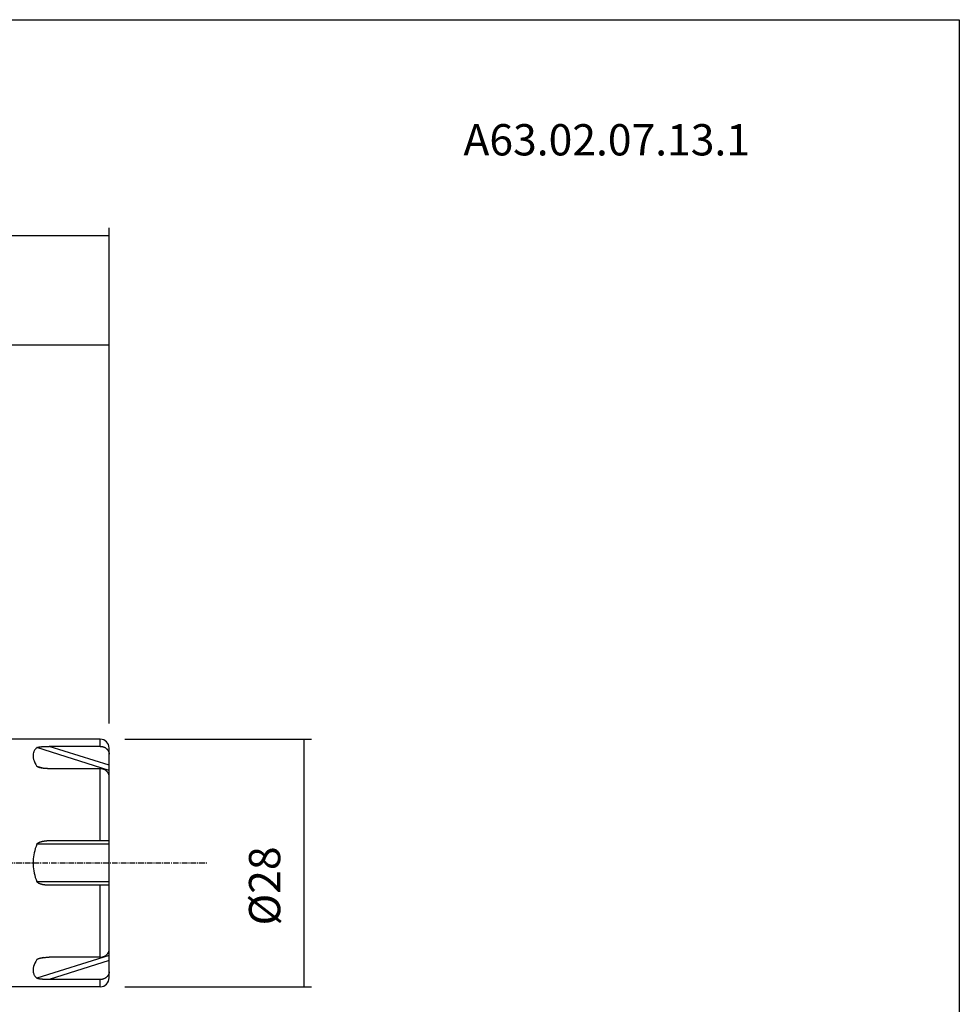
# Model space of a CAD drawing. Extents: x 38 to 325, y -356 to -159.
# Drawn here: x 220 to 325, y -270 to -159 of the extents above; entities that cross this region are included whole.
import ezdxf

# ---------------------------------------------------------------- set-up
doc = ezdxf.new("R2010")
doc.units = 0
doc.header["$MEASUREMENT"] = 0
doc.linetypes.add('CENTER', pattern=[0.95, 0.625, -0.125, 0.075, -0.125])
doc.layers.add('CK_LEVEL_1', color=7, linetype='CONTINUOUS')
doc.styles.add('BOX', font='txt.shx', dxfattribs={"height": 1})
doc.dimstyles.new('DIMSTYLE1', dxfattribs={"dimtxt": 3.5, "dimasz": 3.5, "dimexe": 3.5, "dimexo": 0.0625, "dimgap": 0.09, "dimtad": 0, "dimtih": 1, "dimtoh": 1, "dimdec": 4, "dimzin": 0, "dimtxsty": 'STANDARD', "dimcen": 0.09, "dimazin": 3, "dimtfac": 1, "dimtdec": 4, "dimtofl": 0, "dimtmove": 0, "dimatfit": 3, "dimtolj": 1, "dimtzin": 0})

# ---------------------------------------------------------------- blocks, each defined once
blk = doc.blocks.new('*D2')
at = {"layer": 'CK_LEVEL_1', "color": 4, "linetype": 'CONTINUOUS'}
for p, q in [((97.82, -229.32), (97.82, -182.71)), ((229.82, -238.18), (229.82, -182.71)), ((97.82, -183.59), (229.82, -183.59))]:
    blk.add_line(p, q, dxfattribs=at)
for points in [[(97.82, -183.59), (101.32, -183.06), (101.32, -184.11), (97.82, -183.59)], [(229.82, -183.59), (226.32, -184.11), (226.32, -183.06), (229.82, -183.59)]]:
    blk.add_solid(points, dxfattribs=at)
at = {"layer": 'CK_LEVEL_1', "color": 4, "linetype": 'CONTINUOUS', "style": 'BOX'}
blk.add_text('132', height=3.5, dxfattribs=at).set_placement((158.57, -180.96))
blk = doc.blocks.new('*D3')
at = {"layer": 'CK_LEVEL_1', "color": 4, "linetype": 'CONTINUOUS'}
for p, q in [((129.82, -220.53), (129.82, -194.93)), ((229.82, -238.18), (229.82, -194.93)), ((129.82, -195.81), (229.82, -195.81))]:
    blk.add_line(p, q, dxfattribs=at)
for points in [[(129.82, -195.81), (133.32, -195.28), (133.32, -196.33), (129.82, -195.81)], [(229.82, -195.81), (226.32, -196.33), (226.32, -195.28), (229.82, -195.81)]]:
    blk.add_solid(points, dxfattribs=at)
at = {"layer": 'CK_LEVEL_1', "color": 4, "linetype": 'CONTINUOUS', "style": 'BOX'}
blk.add_text('100', height=3.5, dxfattribs=at).set_placement((174.57, -193.18))
blk = doc.blocks.new('*D5')
at = {"layer": 'CK_LEVEL_1', "color": 4, "linetype": 'CONTINUOUS'}
for p, q in [((231.57, -239.93), (252.46, -239.93)), ((251.59, -239.93), (251.59, -267.63)), ((231.57, -267.63), (252.46, -267.63))]:
    blk.add_line(p, q, dxfattribs=at)
for points in [[(251.59, -239.93), (252.11, -243.43), (251.06, -243.43), (251.59, -239.93)], [(251.59, -267.63), (251.06, -264.13), (252.11, -264.13), (251.59, -267.63)]]:
    blk.add_solid(points, dxfattribs=at)
at = {"layer": 'CK_LEVEL_1', "color": 4, "linetype": 'CONTINUOUS', "style": 'BOX'}
blk.add_text('%%c28', height=3.5, rotation=90, dxfattribs=at).set_placement((248.96, -260.78))

msp = doc.modelspace()

# ---------------------------------------------------------------- linework, layer by layer
at = {"layer": 'CK_LEVEL_1', "color": 7, "linetype": 'CONTINUOUS'}
for p, q in [((228.81548, -239.93388), (211.41548, -239.93388)), ((228.81548, -240.73645), (228.81548, -239.93388)), ((229.81548, -243.42411), (221.73826, -240.87811)), ((229.81548, -242.85546), (223.09287, -240.73645)), ((228.81548, -240.73645), (223.09287, -240.73645)), ((229.81548, -266.63388), (229.81548, -240.93438)), ((222.42059, -243.19318), (221.73826, -242.97811)), ((228.81548, -243.23645), (223.09287, -243.23645)), ((228.81548, -251.28388), (228.81548, -243.23645)), ((229.81548, -251.68388), (221.73826, -251.68388)), ((223.09287, -251.28388), (229.81548, -251.28388)), ((229.81548, -255.88388), (221.73826, -255.88388)), ((229.81548, -256.28388), (223.09287, -256.28388)), ((228.81548, -264.33131), (228.81548, -256.28388)), ((229.81548, -264.14365), (221.73826, -266.68965)), ((222.42167, -264.37424), (221.73826, -264.58965)), ((228.81548, -264.33131), (223.09287, -264.33131)), ((229.81548, -264.71229), (223.09287, -266.83131)), ((228.81548, -267.63388), (211.41548, -267.63388)), ((228.81548, -266.83131), (223.09287, -266.83131)), ((228.81548, -267.63388), (228.81548, -266.83131))]:
    msp.add_line(p, q, dxfattribs=at)
at = {"layer": 'CK_LEVEL_1', "color": 1, "linetype": 'CENTER'}
msp.add_line((86.81548, -253.78388), (240.73919, -253.78388), dxfattribs=at)
at = {"layer": 'CK_LEVEL_1', "color": 7, "linetype": 'CONTINUOUS'}
for points in [[(221.73826, -240.87811), (221.67482, -240.93635), (221.61688, -240.99564), (221.56428, -241.05592), (221.51688, -241.11714), (221.47454, -241.17926), (221.43711, -241.24222), (221.40446, -241.30597), (221.37644, -241.37048), (221.35293, -241.43569), (221.35293, -241.43569), (221.31849, -241.57025), (221.30065, -241.7132), (221.30052, -241.86488), (221.31922, -242.02565), (221.35796, -242.19585), (221.41794, -242.37584), (221.50044, -242.56598), (221.60676, -242.76662), (221.73826, -242.97811)], [(221.73826, -251.68388), (221.64054, -251.93051), (221.55627, -252.1739), (221.48488, -252.41401), (221.42586, -252.6508), (221.37866, -252.88422), (221.3428, -253.11426), (221.31777, -253.34089), (221.30309, -253.5641), (221.2983, -253.78388), (221.2983, -253.78388), (221.30309, -254.00366), (221.31777, -254.22687), (221.3428, -254.4535), (221.37866, -254.68354), (221.42586, -254.91696), (221.48488, -255.15375), (221.55627, -255.39386), (221.64054, -255.63725), (221.73826, -255.88388)], [(221.73826, -264.58965), (221.60676, -264.80114), (221.50044, -265.00178), (221.41794, -265.19192), (221.35796, -265.37191), (221.31922, -265.54211), (221.30052, -265.70288), (221.30065, -265.85456), (221.31849, -265.99751), (221.35293, -266.13207), (221.35293, -266.13207), (221.37644, -266.19728), (221.40446, -266.26179), (221.43711, -266.32554), (221.47454, -266.3885), (221.51688, -266.45062), (221.56428, -266.51184), (221.61688, -266.57212), (221.67482, -266.63141), (221.73826, -266.68965)]]:
    msp.add_lwpolyline(points, dxfattribs=at)
at = {"layer": 'CK_LEVEL_1', "color": 6, "linetype": 'CONTINUOUS'}
msp.add_polyline3d([(37.57468, -159.43391, 0), (324.94468, -159.43391, 0), (324.94468, -356.06091, 0), (37.57468, -356.06091, 0), (37.57468, -159.43391, 0)], dxfattribs=at)
at = {"layer": 'CK_LEVEL_1', "color": 7, "linetype": 'CONTINUOUS'}
for points in [[(221.73826, -240.87811, 0), (221.74052, -240.87621, 0), (221.74286, -240.87441, 0), (221.74526, -240.87268, 0), (221.74772, -240.87103, 0), (221.75023, -240.86946, 0), (221.75278, -240.86794, 0), (221.75537, -240.86649, 0), (221.75799, -240.86509, 0), (221.76063, -240.86373, 0), (221.76385, -240.86214, 0), (221.76708, -240.86061, 0), (221.77033, -240.85912, 0), (221.77361, -240.85769, 0), (221.7769, -240.8563, 0), (221.7802, -240.85495, 0), (221.78352, -240.85363, 0), (221.78685, -240.85236, 0), (221.7902, -240.85111, 0), (221.79785, -240.84837, 0), (221.80555, -240.84576, 0), (221.8133, -240.84328, 0), (221.82108, -240.8409, 0), (221.8289, -240.83864, 0), (221.83674, -240.83646, 0), (221.84461, -240.83437, 0), (221.8525, -240.83235, 0), (221.86041, -240.8304, 0), (221.86905, -240.82833, 0), (221.8777, -240.82633, 0), (221.88636, -240.82439, 0), (221.89504, -240.8225, 0), (221.90372, -240.82066, 0), (221.91241, -240.81888, 0), (221.92112, -240.81715, 0), (221.92983, -240.81546, 0), (221.93855, -240.81381, 0), (221.94767, -240.81214, 0), (221.95679, -240.8105, 0), (221.96593, -240.8089, 0), (221.97507, -240.80735, 0), (221.98422, -240.80583, 0), (221.99337, -240.80434, 0), (222.00253, -240.80289, 0), (222.01169, -240.80147, 0), (222.02086, -240.80007, 0), (222.03985, -240.79728, 0), (222.05886, -240.7946, 0), (222.07788, -240.79202, 0), (222.09692, -240.78955, 0), (222.11597, -240.78717, 0), (222.13503, -240.78489, 0), (222.1541, -240.78269, 0), (222.17318, -240.78057, 0), (222.19226, -240.77852, 0), (222.21184, -240.77649, 0), (222.23142, -240.77454, 0), (222.251, -240.77265, 0), (222.2706, -240.77082, 0), (222.2902, -240.76906, 0), (222.3098, -240.76736, 0), (222.32941, -240.76572, 0), (222.34903, -240.76414, 0), (222.36864, -240.76261, 0), (222.38854, -240.76111, 0), (222.40843, -240.75967, 0), (222.42833, -240.75828, 0), (222.44824, -240.75694, 0), (222.46815, -240.75565, 0), (222.48806, -240.75441, 0), (222.50797, -240.75321, 0), (222.52788, -240.75206, 0), (222.5478, -240.75096, 0), (222.56789, -240.74989, 0), (222.58798, -240.74887, 0), (222.60807, -240.74789, 0), (222.62816, -240.74695, 0), (222.64825, -240.74606, 0), (222.66835, -240.7452, 0), (222.68845, -240.74439, 0), (222.70855, -240.74362, 0), (222.72865, -240.74289, 0), (222.7691, -240.74154, 0), (222.80956, -240.74034, 0), (222.85003, -240.73931, 0), (222.8905, -240.73844, 0), (222.93097, -240.73772, 0), (222.97144, -240.73716, 0), (223.01192, -240.73677, 0), (223.0524, -240.73653, 0), (223.09287, -240.73645, 0)], [(228.81548, -240.73645, 0), (228.85903, -240.73729, 0), (228.9026, -240.73982, 0), (228.94609, -240.74403, 0), (228.98944, -240.74992, 0), (229.03256, -240.75749, 0), (229.07538, -240.76675, 0), (229.11781, -240.77768, 0), (229.15978, -240.7903, 0), (229.20121, -240.80459, 0), (229.24056, -240.81996, 0), (229.27926, -240.83688, 0), (229.31724, -240.85532, 0), (229.35443, -240.87529, 0), (229.39075, -240.89676, 0), (229.42613, -240.91972, 0), (229.4605, -240.94415, 0), (229.49379, -240.97005, 0), (229.52592, -240.99739, 0), (229.5552, -241.02459, 0), (229.58331, -241.05303, 0), (229.61016, -241.08267, 0), (229.63568, -241.11347, 0), (229.65979, -241.14537, 0), (229.68243, -241.17834, 0), (229.7035, -241.21234, 0), (229.72294, -241.24731, 0), (229.74067, -241.28322, 0), (229.75601, -241.31852, 0), (229.76968, -241.35453, 0), (229.78163, -241.39116, 0), (229.79183, -241.4283, 0), (229.80025, -241.46585, 0), (229.80686, -241.50371, 0), (229.81163, -241.54177, 0), (229.81451, -241.57993, 0), (229.81548, -241.61809, 0)], [(221.96393, -243.10001, 0), (221.9493, -243.09531, 0), (221.93471, -243.09046, 0), (221.92017, -243.08543, 0), (221.90571, -243.08018, 0), (221.89133, -243.07472, 0), (221.87706, -243.069, 0), (221.86291, -243.06302, 0), (221.8489, -243.05674, 0), (221.83505, -243.05015, 0), (221.82866, -243.04697, 0), (221.82232, -243.04371, 0), (221.81602, -243.04036, 0), (221.80977, -243.03691, 0), (221.80358, -243.03335, 0), (221.79745, -243.02967, 0), (221.79138, -243.02587, 0), (221.78538, -243.02193, 0), (221.77945, -243.01785, 0), (221.77425, -243.01408, 0), (221.76913, -243.01018, 0), (221.76413, -243.00614, 0), (221.75928, -243.00193, 0), (221.75461, -242.99756, 0), (221.75014, -242.993, 0), (221.74591, -242.98825, 0), (221.74194, -242.98329, 0), (221.73826, -242.97811, 0)], [(223.09287, -243.23645, 0), (223.02877, -243.23608, 0), (222.96466, -243.23496, 0), (222.90056, -243.23307, 0), (222.83648, -243.23042, 0), (222.77243, -243.22699, 0), (222.70843, -243.22277, 0), (222.6445, -243.21775, 0), (222.58064, -243.21193, 0), (222.51688, -243.20528, 0), (222.48539, -243.20169, 0), (222.45394, -243.19788, 0), (222.42251, -243.19386, 0), (222.39112, -243.18961, 0), (222.35976, -243.18512, 0), (222.32843, -243.18039, 0), (222.29713, -243.1754, 0), (222.26587, -243.17016, 0), (222.23465, -243.16464, 0), (222.20421, -243.15897, 0), (222.17383, -243.15301, 0), (222.14352, -243.14672, 0), (222.11329, -243.14005, 0), (222.08316, -243.13298, 0), (222.05314, -243.12548, 0), (222.02325, -243.1175, 0), (221.99351, -243.10902, 0), (221.96393, -243.10001, 0)], [(229.81548, -244.11809, 0), (229.81451, -244.07993, 0), (229.81163, -244.04177, 0), (229.80686, -244.00371, 0), (229.80025, -243.96585, 0), (229.79183, -243.9283, 0), (229.78162, -243.89115, 0), (229.76967, -243.85452, 0), (229.75601, -243.81851, 0), (229.74067, -243.78322, 0), (229.72294, -243.74731, 0), (229.7035, -243.71233, 0), (229.68242, -243.67834, 0), (229.65979, -243.64537, 0), (229.63567, -243.61346, 0), (229.61015, -243.58267, 0), (229.5833, -243.55303, 0), (229.55519, -243.52458, 0), (229.52591, -243.49738, 0), (229.49378, -243.47004, 0), (229.4605, -243.44414, 0), (229.42613, -243.41971, 0), (229.39075, -243.39675, 0), (229.35442, -243.37529, 0), (229.31724, -243.35532, 0), (229.27926, -243.33687, 0), (229.24055, -243.31996, 0), (229.2012, -243.30459, 0), (229.15977, -243.2903, 0), (229.1178, -243.27768, 0), (229.07537, -243.26675, 0), (229.03256, -243.25749, 0), (228.98944, -243.24992, 0), (228.94609, -243.24403, 0), (228.90259, -243.23982, 0), (228.85903, -243.23729, 0), (228.81548, -243.23645, 0)], [(221.73826, -251.68388, 0), (221.74242, -251.67474, 0), (221.74707, -251.66583, 0), (221.75218, -251.65715, 0), (221.75771, -251.64871, 0), (221.76361, -251.64049, 0), (221.76985, -251.63249, 0), (221.77639, -251.62473, 0), (221.78318, -251.61718, 0), (221.7902, -251.60986, 0), (221.79742, -251.60274, 0), (221.80481, -251.59582, 0), (221.81236, -251.58911, 0), (221.82006, -251.58259, 0), (221.8279, -251.57624, 0), (221.83586, -251.57006, 0), (221.84394, -251.56404, 0), (221.85213, -251.55816, 0), (221.86041, -251.55242, 0), (221.87725, -251.5413, 0), (221.89439, -251.53064, 0), (221.91182, -251.52044, 0), (221.92951, -251.51065, 0), (221.94742, -251.50127, 0), (221.96554, -251.49225, 0), (221.98384, -251.48359, 0), (222.00229, -251.47524, 0), (222.02086, -251.4672, 0), (222.03957, -251.45941, 0), (222.05838, -251.45189, 0), (222.07728, -251.44462, 0), (222.09626, -251.4376, 0), (222.11532, -251.43081, 0), (222.13445, -251.42424, 0), (222.15366, -251.41789, 0), (222.17293, -251.41175, 0), (222.19226, -251.4058, 0), (222.21167, -251.40003, 0), (222.23113, -251.39445, 0), (222.25065, -251.38904, 0), (222.27021, -251.3838, 0), (222.28982, -251.37873, 0), (222.30947, -251.37383, 0), (222.32916, -251.36907, 0), (222.34888, -251.36448, 0), (222.36864, -251.36003, 0), (222.40827, -251.35155, 0), (222.448, -251.34363, 0), (222.48785, -251.33626, 0), (222.52779, -251.32942, 0), (222.56782, -251.3231, 0), (222.60793, -251.31728, 0), (222.64811, -251.31196, 0), (222.68835, -251.30711, 0), (222.72865, -251.30273, 0), (222.76901, -251.2988, 0), (222.80941, -251.29532, 0), (222.84985, -251.2923, 0), (222.89031, -251.28973, 0), (222.9308, -251.28763, 0), (222.97131, -251.28599, 0), (223.01182, -251.28482, 0), (223.05235, -251.28412, 0), (223.09287, -251.28388, 0)], [(223.09287, -256.28388, 0), (223.05235, -256.28364, 0), (223.01182, -256.28294, 0), (222.9713, -256.28177, 0), (222.93079, -256.28013, 0), (222.89031, -256.27802, 0), (222.84984, -256.27546, 0), (222.8094, -256.27244, 0), (222.769, -256.26896, 0), (222.72864, -256.26503, 0), (222.68834, -256.26065, 0), (222.64809, -256.2558, 0), (222.60791, -256.25047, 0), (222.5678, -256.24466, 0), (222.52777, -256.23833, 0), (222.48783, -256.23149, 0), (222.44798, -256.22412, 0), (222.40824, -256.2162, 0), (222.36862, -256.20773, 0), (222.34886, -256.20328, 0), (222.32913, -256.19868, 0), (222.30944, -256.19393, 0), (222.28979, -256.18902, 0), (222.27018, -256.18395, 0), (222.25061, -256.17871, 0), (222.2311, -256.1733, 0), (222.21164, -256.16772, 0), (222.19223, -256.16195, 0), (222.17289, -256.156, 0), (222.15362, -256.14985, 0), (222.13442, -256.1435, 0), (222.11528, -256.13694, 0), (222.09622, -256.13015, 0), (222.07724, -256.12312, 0), (222.05834, -256.11585, 0), (222.03954, -256.10833, 0), (222.02082, -256.10054, 0), (222.00225, -256.09249, 0), (221.9838, -256.08415, 0), (221.9655, -256.07548, 0), (221.94738, -256.06647, 0), (221.92947, -256.05708, 0), (221.91178, -256.04729, 0), (221.89435, -256.03709, 0), (221.8772, -256.02643, 0), (221.86036, -256.01531, 0), (221.85208, -256.00957, 0), (221.8439, -256.00369, 0), (221.83582, -255.99767, 0), (221.82786, -255.99149, 0), (221.82002, -255.98515, 0), (221.81232, -255.97862, 0), (221.80477, -255.97191, 0), (221.79738, -255.965, 0), (221.79016, -255.95787, 0), (221.78315, -255.95055, 0), (221.77636, -255.94301, 0), (221.76983, -255.93525, 0), (221.7636, -255.92726, 0), (221.7577, -255.91904, 0), (221.75218, -255.9106, 0), (221.74707, -255.90192, 0), (221.74242, -255.89302, 0), (221.73826, -255.88388, 0)], [(221.96393, -264.46776, 0), (221.99351, -264.45873, 0), (222.02325, -264.45025, 0), (222.05314, -264.44228, 0), (222.08315, -264.43477, 0), (222.11329, -264.42771, 0), (222.14352, -264.42104, 0), (222.17383, -264.41475, 0), (222.20421, -264.40878, 0), (222.23465, -264.40312, 0), (222.26587, -264.3976, 0), (222.29713, -264.39236, 0), (222.32842, -264.38737, 0), (222.35975, -264.38264, 0), (222.39112, -264.37815, 0), (222.42251, -264.3739, 0), (222.45394, -264.36988, 0), (222.48539, -264.36607, 0), (222.51687, -264.36248, 0), (222.58064, -264.35583, 0), (222.6445, -264.35001, 0), (222.70843, -264.34499, 0), (222.77243, -264.34077, 0), (222.83648, -264.33734, 0), (222.90056, -264.33469, 0), (222.96466, -264.3328, 0), (223.02877, -264.33168, 0), (223.09287, -264.33131, 0)], [(228.81548, -264.33131, 0), (228.85903, -264.33047, 0), (228.9026, -264.32794, 0), (228.94609, -264.32373, 0), (228.98944, -264.31784, 0), (229.03256, -264.31027, 0), (229.07538, -264.30101, 0), (229.11781, -264.29008, 0), (229.15978, -264.27746, 0), (229.20121, -264.26317, 0), (229.24056, -264.2478, 0), (229.27926, -264.23088, 0), (229.31724, -264.21244, 0), (229.35443, -264.19247, 0), (229.39075, -264.171, 0), (229.42613, -264.14804, 0), (229.4605, -264.12361, 0), (229.49379, -264.09771, 0), (229.52592, -264.07037, 0), (229.5552, -264.04317, 0), (229.58331, -264.01473, 0), (229.61016, -263.98509, 0), (229.63568, -263.95429, 0), (229.65979, -263.92239, 0), (229.68243, -263.88942, 0), (229.7035, -263.85542, 0), (229.72294, -263.82045, 0), (229.74067, -263.78454, 0), (229.75601, -263.74924, 0), (229.76968, -263.71323, 0), (229.78163, -263.6766, 0), (229.79183, -263.63946, 0), (229.80025, -263.60191, 0), (229.80686, -263.56405, 0), (229.81163, -263.52599, 0), (229.81451, -263.48783, 0), (229.81548, -263.44967, 0)], [(221.73826, -264.58965, 0), (221.74194, -264.58447, 0), (221.74591, -264.57951, 0), (221.75014, -264.57476, 0), (221.75461, -264.5702, 0), (221.75929, -264.56583, 0), (221.76414, -264.56162, 0), (221.76913, -264.55758, 0), (221.77425, -264.55368, 0), (221.77946, -264.54991, 0), (221.78539, -264.54583, 0), (221.79139, -264.54189, 0), (221.79746, -264.53808, 0), (221.80359, -264.5344, 0), (221.80978, -264.53084, 0), (221.81603, -264.52738, 0), (221.82233, -264.52403, 0), (221.82868, -264.52077, 0), (221.83507, -264.51758, 0), (221.84892, -264.511, 0), (221.86293, -264.50472, 0), (221.87707, -264.49874, 0), (221.89134, -264.49303, 0), (221.90572, -264.48757, 0), (221.92018, -264.48233, 0), (221.93472, -264.4773, 0), (221.94931, -264.47245, 0), (221.96393, -264.46776, 0)], [(229.81548, -265.94967, 0), (229.81451, -265.98783, 0), (229.81163, -266.02599, 0), (229.80686, -266.06405, 0), (229.80025, -266.10191, 0), (229.79183, -266.13946, 0), (229.78162, -266.17661, 0), (229.76967, -266.21324, 0), (229.75601, -266.24925, 0), (229.74067, -266.28454, 0), (229.72294, -266.32045, 0), (229.7035, -266.35543, 0), (229.68242, -266.38942, 0), (229.65979, -266.42239, 0), (229.63567, -266.4543, 0), (229.61015, -266.48509, 0), (229.5833, -266.51473, 0), (229.55519, -266.54318, 0), (229.52591, -266.57038, 0), (229.49378, -266.59772, 0), (229.4605, -266.62361, 0), (229.42613, -266.64805, 0), (229.39075, -266.67101, 0), (229.35442, -266.69247, 0), (229.31724, -266.71244, 0), (229.27926, -266.73089, 0), (229.24055, -266.7478, 0), (229.2012, -266.76317, 0), (229.15977, -266.77746, 0), (229.1178, -266.79008, 0), (229.07537, -266.80101, 0), (229.03256, -266.81027, 0), (228.98944, -266.81784, 0), (228.94609, -266.82373, 0), (228.90259, -266.82794, 0), (228.85903, -266.83047, 0), (228.81548, -266.83131, 0)], [(223.09287, -266.83131, 0), (223.05239, -266.83123, 0), (223.01192, -266.83099, 0), (222.97144, -266.8306, 0), (222.93096, -266.83004, 0), (222.89049, -266.82932, 0), (222.85002, -266.82845, 0), (222.80955, -266.82742, 0), (222.76909, -266.82622, 0), (222.72864, -266.82487, 0), (222.70853, -266.82414, 0), (222.68843, -266.82337, 0), (222.66833, -266.82256, 0), (222.64824, -266.8217, 0), (222.62814, -266.82081, 0), (222.60805, -266.81987, 0), (222.58796, -266.81889, 0), (222.56787, -266.81787, 0), (222.54778, -266.8168, 0), (222.52786, -266.81569, 0), (222.50795, -266.81455, 0), (222.48803, -266.81335, 0), (222.46812, -266.81211, 0), (222.44821, -266.81082, 0), (222.42831, -266.80948, 0), (222.40841, -266.80809, 0), (222.38851, -266.80664, 0), (222.36862, -266.80515, 0), (222.349, -266.80362, 0), (222.32938, -266.80204, 0), (222.30977, -266.80039, 0), (222.29017, -266.7987, 0), (222.27057, -266.79693, 0), (222.25097, -266.79511, 0), (222.23138, -266.79322, 0), (222.2118, -266.79126, 0), (222.19223, -266.78924, 0), (222.17314, -266.78719, 0), (222.15406, -266.78507, 0), (222.13499, -266.78287, 0), (222.11593, -266.78058, 0), (222.09688, -266.7782, 0), (222.07785, -266.77573, 0), (222.05882, -266.77315, 0), (222.03982, -266.77047, 0), (222.02082, -266.76768, 0), (222.01165, -266.76629, 0), (222.00249, -266.76486, 0), (221.99333, -266.76341, 0), (221.98418, -266.76193, 0), (221.97503, -266.76041, 0), (221.96589, -266.75885, 0), (221.95675, -266.75725, 0), (221.94762, -266.75562, 0), (221.93851, -266.75394, 0), (221.92979, -266.75229, 0), (221.92107, -266.7506, 0), (221.91237, -266.74887, 0), (221.90368, -266.74709, 0), (221.89499, -266.74525, 0), (221.88632, -266.74336, 0), (221.87766, -266.74142, 0), (221.869, -266.73941, 0), (221.86036, -266.73735, 0), (221.85246, -266.7354, 0), (221.84457, -266.73338, 0), (221.8367, -266.73129, 0), (221.82885, -266.72912, 0), (221.82104, -266.72685, 0), (221.81325, -266.72448, 0), (221.80551, -266.72199, 0), (221.79781, -266.71938, 0), (221.79016, -266.71664, 0), (221.78682, -266.7154, 0), (221.78349, -266.71412, 0), (221.78018, -266.71281, 0), (221.77688, -266.71146, 0), (221.7736, -266.71007, 0), (221.77033, -266.70863, 0), (221.76708, -266.70715, 0), (221.76385, -266.70562, 0), (221.76064, -266.70403, 0), (221.758, -266.70268, 0), (221.75538, -266.70127, 0), (221.75279, -266.69982, 0), (221.75024, -266.6983, 0), (221.74772, -266.69673, 0), (221.74526, -266.69508, 0), (221.74286, -266.69336, 0), (221.74052, -266.69155, 0), (221.73826, -266.68965, 0)]]:
    msp.add_polyline3d(points, dxfattribs=at)
for centre, start, end in [((228.81548, -240.93388), 0, 90), ((228.81548, -266.63388), 270, 360)]:
    msp.add_arc(centre, 1, start, end, dxfattribs=at)

# ---------------------------------------------------------------- texts
at = {"layer": 'CK_LEVEL_1', "color": 4, "linetype": 'CONTINUOUS', "style": 'BOX'}
msp.add_text('A63.02.07.13.1', height=3.5, dxfattribs=at).set_placement((269.4596, -174.62221))

# ---------------------------------------------------------------- dimensions: what is measured, and where the dimension line sits
at = {"layer": 'CK_LEVEL_1', "color": 4, "linetype": 'CONTINUOUS'}
for base, p1, picture, middle in [((97.81548, -183.58516), (97.81548, -231.06644), '*D2', (158.56548, -180.96016)), ((129.81548, -195.80508), (129.81548, -222.28388), '*D3', (174.56548, -193.18008))]:
    dim = msp.add_linear_dim(base=base, p1=p1, p2=(229.81548, -239.93388), dimstyle='DIMSTYLE1', dxfattribs=at)
    dim.commit()
    dim.dimension.update_dxf_attribs({"geometry": picture, "text_midpoint": middle})
dim = msp.add_linear_dim(base=(251.5856, -239.93388), p1=(229.81548, -239.93388), p2=(229.81548, -267.63388), angle=90, dimstyle='DIMSTYLE1', dxfattribs=at)
dim.commit()
dim.dimension.update_dxf_attribs({"geometry": '*D5', "text_midpoint": (248.9606, -260.78388)})

doc.saveas('drawing.dxf')
